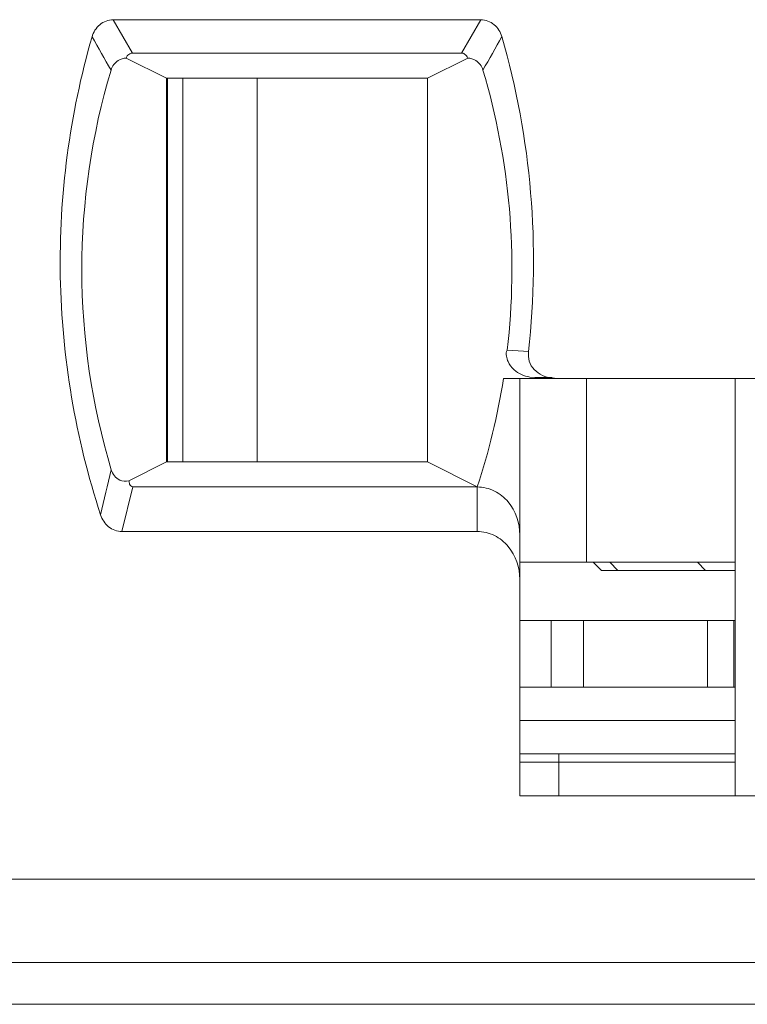
# Model space of a CAD drawing. Units: inches. Extents: x 830 to 2908, y -1046 to 167.
# Drawn here: x 2687 to 2692, y -814 to -808 of the extents above; entities that cross this region are included whole.
import ezdxf

# ---------------------------------------------------------------- set-up
doc = ezdxf.new("R2010")
doc.units = ezdxf.units.IN
doc.header["$LTSCALE"] = 23.1
doc.header["$MEASUREMENT"] = 0
doc.layers.get('0').update_dxf_attribs({"lineweight": 18})
for name, color, linetype, lineweight in [('1_13', 7, 'Continuous', 18), ('1_27', 7, 'Continuous', 18), ('1_54', 7, 'Continuous', 18), ('1_6', 7, 'Continuous', 18)]:
    doc.layers.add(name, color=color, linetype=linetype, lineweight=lineweight)

msp = doc.modelspace()

# ---------------------------------------------------------------- linework, layer by layer
at = {"color": 0, "linetype": 'Continuous', "lineweight": 0}
msp.add_line((2608.0303, -813.7792), (2704.6303, -813.7792), dxfattribs=at)
at = {"layer": '1_13', "color": 0, "linetype": 'Continuous', "lineweight": 0}
for p, q in [((2688.1411, -810.5292), (2688.1411, -808.2292)), ((2688.587, -808.2292), (2688.587, -810.5292)), ((2690.5597, -811.1292), (2690.5597, -810.0292)), ((2690.1608, -811.1292), (2691.45, -811.1292))]:
    msp.add_line(p, q, dxfattribs=at)
at = {"layer": '1_27', "color": 0, "linetype": 'Continuous', "lineweight": 0}
for p, q in [((2690.395, -812.5292), (2690.395, -812.2792)), ((2690.1608, -812.3292), (2691.45, -812.3292))]:
    msp.add_line(p, q, dxfattribs=at)
at = {"layer": '1_54', "color": 0, "linetype": 'Continuous', "lineweight": 0}
for p, q in [((2688.0503, -808.2292), (2688.0503, -810.5292)), ((2691.45, -811.4792), (2690.1608, -811.4792)), ((2690.3487, -811.8792), (2690.3487, -811.4792)), ((2690.5413, -811.4792), (2690.5413, -811.8792)), ((2691.2859, -811.8792), (2691.2859, -811.4792)), ((2691.4428, -811.8792), (2691.4428, -811.4792)), ((2690.1608, -811.8792), (2691.45, -811.8792))]:
    msp.add_line(p, q, dxfattribs=at)
at = {"layer": '1_6', "color": 0, "linetype": 'Continuous', "lineweight": 0}
for p, q in [((2687.7241, -807.8792), (2689.9275, -807.8792)), ((2687.8405, -808.0792), (2687.7241, -807.8792)), ((2689.9275, -807.8792), (2689.8108, -808.0792)), ((2688.0429, -808.2292), (2687.8027, -808.1088)), ((2687.8405, -808.0792), (2689.8108, -808.0792)), ((2689.8485, -808.1088), (2689.6083, -808.2292)), ((2688.0429, -808.2292), (2689.6083, -808.2292)), ((2688.0429, -808.2292), (2688.0429, -810.5292)), ((2689.6083, -810.5292), (2689.6083, -808.2292)), ((2690.2145, -809.8682), (2690.0866, -809.8601)), ((2690.0634, -810.0292), (2692.3397, -810.0292)), ((2690.1608, -812.5292), (2690.1608, -810.0292)), ((2690.2205, -810.0203), (2690.2499, -810.0247)), ((2690.25, -810.0245), (2690.2519, -810.0247)), ((2690.2502, -810.0226), (2690.3541, -810.0226)), ((2690.3684, -810.0277), (2690.3537, -810.0258)), ((2691.45, -810.0292), (2691.45, -812.5292)), ((2687.8184, -810.6425), (2688.0429, -810.5292)), ((2689.6083, -810.5292), (2688.0429, -810.5292)), ((2689.6083, -810.5292), (2689.9056, -810.6792)), ((2687.7769, -810.9459), (2687.8419, -810.6792)), ((2689.9056, -810.6792), (2687.8419, -810.6792)), ((2689.9056, -810.9459), (2689.9056, -810.6792)), ((2689.9056, -810.9459), (2687.7769, -810.9459)), ((2690.6503, -811.1792), (2690.6003, -811.1292)), ((2690.6991, -811.1292), (2690.7481, -811.1792)), ((2691.274, -811.1792), (2691.225, -811.1292)), ((2690.6503, -811.1792), (2691.45, -811.1792)), ((2690.1608, -812.0792), (2691.45, -812.0792)), ((2691.45, -812.2792), (2690.1608, -812.2792)), ((2692.3397, -812.5292), (2690.1608, -812.5292)), ((2632.6522, -813.0292), (2700.3378, -813.0292)), ((2632.3105, -813.5292), (2701.9285, -813.5292))]:
    msp.add_line(p, q, dxfattribs=at)
for centre, radius, start, end in [((2697.9604, -802.1936), 11.8696, 209.18534, 210.29391), ((2680.9336, -802.9602), 10.4098, 329.89917, 331.16916), ((2685.9876, -809.3839), 4.1265, 341.70634, 351.00374), ((2784.31, -833.652), 99.3149, 166.564534, 166.724665)]:
    msp.add_arc(centre, radius, start, end, dxfattribs=at)
for points, knots in [([(2687.7241, -807.8792), (2687.6956, -807.8796), (2687.6374, -807.9021), (2687.6057, -807.9542), (2687.5976, -807.9816)], [0, 0, 0, 0, 0.499144, 1, 1, 1, 1]), ([(2690.0533, -807.98), (2690.0449, -807.953), (2690.0132, -807.9018), (2689.9557, -807.8799), (2689.9275, -807.8792)], [0, 0, 0, 0, 0.501026, 1, 1, 1, 1]), ([(2687.5976, -807.9816), (2687.4637, -808.4456), (2687.3342, -809.4191), (2687.4986, -810.3873), (2687.649, -810.8462)], [0, 0, 0, 0, 0.5, 1, 1, 1, 1]), ([(2690.2127, -809.868), (2690.247, -809.5526), (2690.2576, -808.9136), (2690.1406, -808.2851), (2690.0533, -807.98)], [0, 0, 0, 0, 0.499974, 1, 1, 1, 1]), ([(2687.7115, -808.181), (2687.7183, -808.1582), (2687.7444, -808.1208), (2687.7858, -808.1099), (2687.8027, -808.1088)], [0, 0, 0, 0, 0.583737, 1, 1, 1, 1]), ([(2687.8405, -808.0792), (2687.83, -808.0791), (2687.8126, -808.0879), (2687.8051, -808.103), (2687.8027, -808.1088)], [0, 0, 0, 0, 0.625369, 1, 1, 1, 1]), ([(2689.8108, -808.0792), (2689.8176, -808.0792), (2689.8349, -808.0841), (2689.8446, -808.0996), (2689.8485, -808.1088)], [0, 0, 0, 0, 0.40183, 1, 1, 1, 1]), ([(2689.8485, -808.1088), (2689.8655, -808.1098), (2689.9069, -808.121), (2689.9329, -808.1583), (2689.9398, -808.181)], [0, 0, 0, 0, 0.417911, 1, 1, 1, 1]), ([(2687.7131, -810.5762), (2687.5969, -810.1898), (2687.4766, -809.3788), (2687.5959, -808.5676), (2687.7115, -808.181)], [0, 0, 0, 0, 0.5, 1, 1, 1, 1]), ([(2689.9398, -808.181), (2690.02, -808.4517), (2690.1274, -809.0105), (2690.1175, -809.5795), (2690.0854, -809.8599)], [0, 0, 0, 0, 0.500019, 1, 1, 1, 1]), ([(2690.0854, -809.8599), (2690.0782, -809.8693), (2690.0799, -809.896), (2690.0914, -809.9367), (2690.1225, -809.9778), (2690.1694, -810.0082), (2690.2037, -810.0169), (2690.2205, -810.0203)], [0, 0, 0, 0, 0.150842, 0.297456, 0.552713, 0.781106, 1, 1, 1, 1]), ([(2690.2473, -809.9759), (2690.234, -809.9619), (2690.2125, -809.9273), (2690.2111, -809.8873), (2690.2127, -809.868)], [0, 0, 0, 0, 0.499957, 1, 1, 1, 1]), ([(2687.8184, -810.6426), (2687.8003, -810.6458), (2687.7518, -810.644), (2687.7206, -810.6015), (2687.7131, -810.5762)], [0, 0, 0, 0, 0.410182, 1, 1, 1, 1]), ([(2687.8184, -810.6425), (2687.8197, -810.6489), (2687.8212, -810.6636), (2687.8333, -810.6781), (2687.8419, -810.6792)], [0, 0, 0, 0, 0.428267, 1, 1, 1, 1]), ([(2690.1608, -810.9661), (2690.1609, -810.8965), (2690.1239, -810.7864), (2690.0122, -810.6967), (2689.9408, -810.6791), (2689.9056, -810.6792)], [0, 0, 0, 0, 0.496875, 0.748597, 1, 1, 1, 1]), ([(2687.649, -810.8462), (2687.6578, -810.8733), (2687.6902, -810.9244), (2687.7485, -810.946), (2687.7769, -810.9459)], [0, 0, 0, 0, 0.50159, 1, 1, 1, 1]), ([(2689.9056, -810.9459), (2689.9408, -810.9457), (2690.0122, -810.9634), (2690.1239, -811.0531), (2690.1609, -811.1632), (2690.1608, -811.2328)], [0, 0, 0, 0, 0.251498, 0.503184, 1, 1, 1, 1])]:
    msp.add_open_spline(points, degree=3, knots=knots, dxfattribs=at)
msp.add_open_spline([(2690.3535, -810.0274), (2690.3143, -810.0242), (2690.2745, -810.0044), (2690.2473, -809.9759)], degree=3, dxfattribs=at)

doc.saveas('drawing.dxf')
